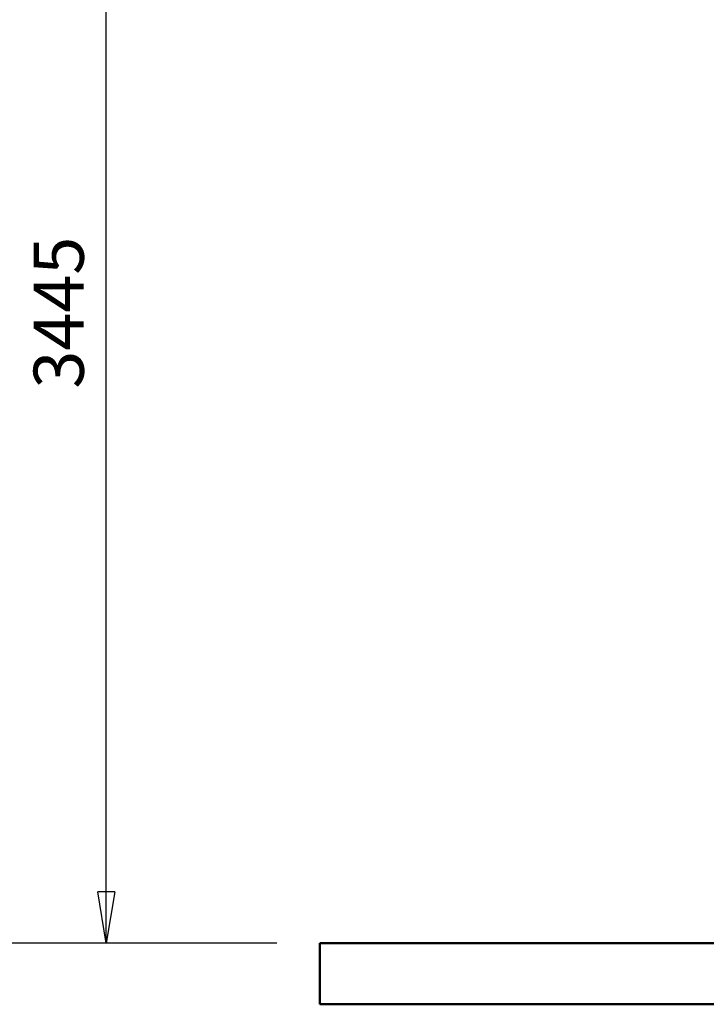
# Model space of a CAD drawing. Units: millimetres. Extents: x 59 to 11996, y 24 to 8424.
# Drawn here: x 1089 to 2048, y 4020 to 5394 of the extents above; entities that cross this region are included whole.
import ezdxf

# ---------------------------------------------------------------- set-up
doc = ezdxf.new("R2010")
doc.units = ezdxf.units.MM
doc.header["$MEASUREMENT"] = 0
doc.layers.add('(1) Shape lines', color=7, linetype='Continuous', lineweight=35)
doc.layers.add('(6) Dimensions', color=7, linetype='Continuous', lineweight=35)
doc.styles.add('Arial', font='ARIAL.TTF')
doc.dimstyles.new('Vertex Style', dxfattribs={"dimscale": 20, "dimtxt": 0.18, "dimasz": 3.6, "dimexe": 1.8, "dimexo": 0.0625, "dimgap": 1.7, "dimtad": 1, "dimdec": 1, "dimdsep": 46, "dimtxsty": 'Arial', "dimblk1": 'CLOSED', "dimblk2": 'CLOSED', "dimsah": 1, "dimcen": 0.09, "dimdle": 1.8, "dimclrd": 9, "dimclre": 9, "dimadec": 1, "dimazin": 2, "dimtfac": 0.65, "dimtdec": 4, "dimtmove": 0, "dimatfit": 3, "dimfxl": 0, "dimtolj": 1, "dimtzin": 0, "dimlwd": 25, "dimlwe": 25, "dimarcsym": 0})

# ---------------------------------------------------------------- blocks, each defined once
blk = doc.blocks.new('_Closed')
at = {"color": 0, "linetype": 'ByBlock', "lineweight": -2}
for p, q in [((-1, 0.166667), (0, 0)), ((-1, 0.166667), (-1, -0.166667)), ((0, 0), (-1, -0.166667)), ((0, 0), (-1, 0))]:
    blk.add_line(p, q, dxfattribs=at)
blk = doc.blocks.new('*D2251')
at = {"layer": '(6) Dimensions', "color": 9, "lineweight": 25}
for p, q in [((2081.7, 6459.1), (1173.6, 6459.1)), ((1209.6, 4176.9), (1209.6, 6387.1)), ((1447.7, 4104.9), (1173.6, 4104.9))]:
    blk.add_line(p, q, dxfattribs=at)
at = {"layer": 'Defpoints', "color": 0}
for p in [(1209.6, 6459.1), (2141.7, 6459.1), (1507.7, 4104.9)]:
    blk.add_point(p, dxfattribs=at)
at = {"layer": '(6) Dimensions', "color": 9, "lineweight": 25, "xscale": 72, "yscale": 72, "zscale": 72}
for p, rotation in [((1209.6, 6459.1), 90.00000120741826), ((1209.6, 4104.9), 270.0000012074183)]:
    blk.add_blockref('_Closed', p, dxfattribs=dict(at, rotation=rotation))
at = {"layer": '(6) Dimensions', "color": 0, "lineweight": 35, "insert": (1143.2, 4985.3), "char_height": 70, "attachment_point": 5, "rotation": 90, "style": 'Arial'}
blk.add_mtext('\\A1;3445', dxfattribs=at)
blk = doc.blocks.new('*D2252')
at = {"layer": '(6) Dimensions', "color": 9, "lineweight": 25}
for p, q in [((1618.1, 6768.9), (1003.2, 6768.9)), ((1039.2, 4176.9), (1039.2, 6696.9)), ((1447.7, 4104.9), (1003.2, 4104.9))]:
    blk.add_line(p, q, dxfattribs=at)
at = {"layer": 'Defpoints', "color": 0}
for p in [(1039.2, 6768.9), (1678.1, 6768.9), (1507.7, 4104.9)]:
    blk.add_point(p, dxfattribs=at)
at = {"layer": '(6) Dimensions', "color": 9, "lineweight": 25, "xscale": 72, "yscale": 72, "zscale": 72}
for p, rotation in [((1039.2, 6768.9), 90.00000120741826), ((1039.2, 4104.9), 270.0000012074183)]:
    blk.add_blockref('_Closed', p, dxfattribs=dict(at, rotation=rotation))
at = {"layer": '(6) Dimensions', "color": 0, "lineweight": 35, "insert": (972.9, 5078.2), "char_height": 70, "attachment_point": 5, "rotation": 90, "style": 'Arial'}
blk.add_mtext('\\A1;3809', dxfattribs=at)
blk = doc.blocks.new('Crane_WorkSt_2_dc14ee35-6244-418c-9c2e-91458e211ebc')
at = {"layer": '(1) Shape lines', "color": 7, "linetype": 'Continuous', "lineweight": 50, "ltscale": 60}
for p, q in [((100, 0), (100, 100)), ((4550, 100), (100, 100)), ((100, 0), (4550, 0))]:
    blk.add_line(p, q, dxfattribs=at)

msp = doc.modelspace()

# ---------------------------------------------------------------- block references
at = {"color": 7, "linetype": 'ByBlock', "xscale": 0.8517856108000054, "yscale": 0.8517856108000054, "rotation": 1.207418269725733e-06}
msp.add_blockref('Crane_WorkSt_2_dc14ee35-6244-418c-9c2e-91458e211ebc', (1422.54, 4019.71), dxfattribs=at)

# ---------------------------------------------------------------- dimensions: what is measured, and where the dimension line sits
at = {"layer": '(6) Dimensions', "color": 7, "lineweight": 35}
for base, p2, override, picture, middle in [((1039.24, 6768.89), (1678.08, 6768.89), {"dimtxt": 3.5, "dimexo": 3, "dimgap": 1.53125, "dimdec": 0, "dimlfac": 1.429805, "dimtxsty": 'Arial', "dimcen": 0}, '*D2252', (1039.24, 5078.23)), ((1209.59, 6459.13), (2141.69, 6459.13), {"dimtxt": 3.5, "dimexo": 3, "dimgap": 1.53125, "dimdec": 0, "dimlfac": 1.46332, "dimtxsty": 'Arial', "dimcen": 0}, '*D2251', (1209.59, 4985.3))]:
    dim = msp.add_linear_dim(base=base, p1=(1507.72, 4104.89), p2=p2, angle=90, dimstyle='Vertex Style', override=override, dxfattribs=at)
    dim.commit()
    dim.dimension.update_dxf_attribs({"geometry": picture, "text_midpoint": middle, "dimtype": 160})

doc.saveas('drawing.dxf')
